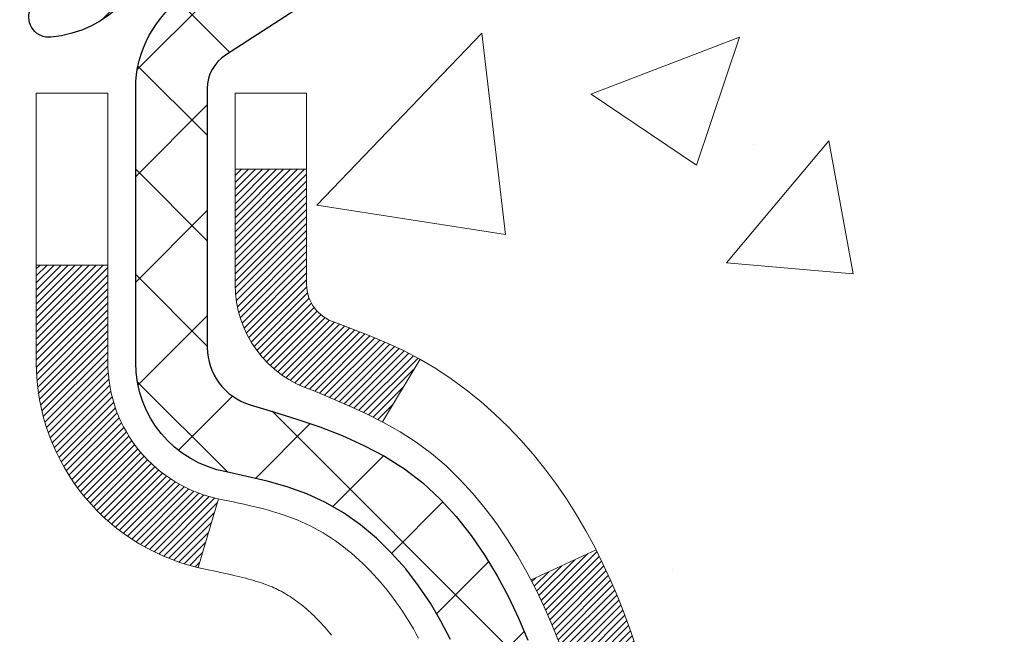
# Model space of a CAD drawing. Extents: x -7 to 3254, y -7 to 1977.
# Drawn here: x 20 to 21, y 18 to 19 of the extents above; entities that cross this region are included whole.
import ezdxf

# ---------------------------------------------------------------- set-up
doc = ezdxf.new("R2010")
doc.units = 0
doc.header["$LTSCALE"] = 5
doc.header["$MEASUREMENT"] = 0
doc.layers.get('DEFPOINTS').update_dxf_attribs({"linetype": 'CONTINUOUS'})
for name, color, linetype, lineweight in [('CONCRETE - H', 130, 'CONTINUOUS', 9), ('DECK COAT - H', 20, 'CONTINUOUS', 20), ('DECK COAT - L', 22, 'CONTINUOUS', 18), ('DIMS', 50, 'CONTINUOUS', 25), ('MIG FOOT - H', 251, 'CONTINUOUS', 20), ('MIG RETAINER - H', 251, 'CONTINUOUS', 20), ('MIG RETAINER - L', 7, 'CONTINUOUS', 30), ('PVC SIDESHEET - H', 170, 'CONTINUOUS', 20), ('PVC SIDESHEET - L', 150, 'CONTINUOUS', 25), ('TEXT - 4', 241, 'CONTINUOUS', 25)]:
    doc.layers.add(name, color=color, linetype=linetype, lineweight=lineweight)
doc.dimstyles.get("Standard").update_dxf_attribs({"dimtxt": 0.18, "dimasz": 0.18, "dimexe": 0.18, "dimexo": 0.0625, "dimgap": 0.09, "dimtad": 0, "dimtih": 1, "dimtoh": 1, "dimdec": 4, "dimzin": 0, "dimdsep": 46, "dimtxsty": 'Standard', "dimcen": 0.09, "dimadec": 0, "dimazin": 0, "dimtfac": 1, "dimtdec": 4, "dimtofl": 0, "dimtmove": 0, "dimatfit": 3, "dimfxl": 1, "dimtolj": 1, "dimtzin": 0, "dimarcsym": 0})

# ---------------------------------------------------------------- blocks, each defined once
blk = doc.blocks.new('*D25')
at = {"layer": 'DEFPOINTS', "color": 0, "transparency": 16777216}
for p in [(28.65541587701134, 19.23451254046191), (19.15541587701111, 18.50911883967834), (28.65541587701134, 17.95848480020905)]:
    blk.add_point(p, dxfattribs=at)
at = {"layer": 'DIMS', "color": 0, "lineweight": -2, "transparency": 16777216}
for p, q in [((28.65541587701134, 18.93451254046191), (28.65541587701134, 17.65848480020905)), ((19.15541587701111, 18.20911883967834), (19.15541587701111, 17.65848480020905)), ((19.45541587701111, 17.95848480020905), (21.70957182202488, 17.95848480020905)), ((28.35541587701134, 17.95848480020905), (24.70957182202488, 17.95848480020905))]:
    blk.add_line(p, q, dxfattribs=at)
at = {"layer": 'DIMS', "color": 0, "transparency": 16777216}
for points in [[(19.45541587701111, 18.00848480020905), (19.45541587701111, 17.90848480020905), (19.15541587701111, 17.95848480020905)], [(28.35541587701134, 18.00848480020905), (28.35541587701134, 17.90848480020905), (28.65541587701134, 17.95848480020905)]]:
    blk.add_solid(points, dxfattribs=at)
at = {"layer": 'DIMS', "color": 0, "transparency": 16777216, "insert": (23.20957182202488, 17.95848480020905), "char_height": 0.3, "attachment_point": 5}
blk.add_mtext('\\A1;9 1/2 IN\\P [241.3mm]', dxfattribs=at)

msp = doc.modelspace()

# ---------------------------------------------------------------- hatches: boundary and pattern name
at = {"layer": 'CONCRETE - H'}
h = msp.add_hatch(dxfattribs=at)
h.set_pattern_fill('AR-CONC', color=256, scale=0.21)
h.set_pattern_definition([(49.99999999999999, (0, 0), (1.506246383461582, -0.1317794834634497), [0.1575, -1.7325]), (355, (0, 0), (-0.2913778005873, 1.579603480770025), [0.126, -1.386]), (100.45144446, (0.1255205301, -0.0109816224), (1.214868578126935, 1.447823981034122), [0.1338544032, -1.4723984352]), (46.18420000000002, (0, 0.42), (2.241206794410302, -0.3475904896654607), [0.23625, -2.598749999999999]), (96.63563549, (0.1867671645, 0.3910340553), (1.96279008591588, 2.045649061626556), [0.2007817182, -2.208598895999999]), (351.1841639899999, (0, 0.42), (1.962790084615023, 2.045649060566979), [0.189, -2.0790000021]), (21, (0.21, 0.315), (1.25350480944877, -0.8454996703972115), [0.1575, -1.7325]), (326.0000000000001, (0.21, 0.315), (0.5109621970353216, 1.522815094598391), [0.126, -1.386]), (71.45144474, (0.3144587334, 0.2445416946), (1.764466991132939, 0.677315420893343), [0.133854399, -1.4723984352]), (37.50000000000001, (0, 0), (0.0255356961663104, 0.6990770930457542), [0, -1.3692, 0, -1.407, 0, -1.39125]), (7.499999999999999, (0, 0), (0.552446028628512, 0.8282645949529565), [0, -0.8021999999999999, 0, -1.3377, 0, -0.53025]), (327.5, (-0.4683, 0), (1.121027115962059, -0.04736523064219748), [0, -0.525, 0, -1.638, 0, -2.1735]), (317.5, (-0.6783, 0), (1.224690955619011, 0.2102204628978672), [0, -0.6825, 0, -1.0878, 0, -1.5435])])
edge = h.paths.add_edge_path()
edge.add_spline(control_points=[(36.95140253817712, 19.73451254046191), (35.6833507624544, 16.18991230785652), (29.43883018227633, 17.77041413887858), (22.68195643657498, 17.37934308874882), (21.72436243282461, 10.80457640759509), (26.12462808130053, 9.503600552305349), (26.2013576505403, 7.651768237222226)], knot_values=[0, 0, 0, 0, 9.527283023139582, 13.93268433683465, 18.59496829564152, 23.93228856166875, 23.93228856166875, 23.93228856166875, 23.93228856166875], degree=3, periodic=0)
edge.add_line((26.20135765054002, 7.651768237222683), (25.70835599851799, 7.651768237221319))
edge.add_line((25.70835599851799, 7.651768237221319), (25.70835599851799, 7.77775224573432))
edge.add_line((25.70835599851799, 7.77775224573432), (25.70835599851799, 7.84861824573423))
edge.add_line((25.70835599851799, 7.84861824573423), (25.03867229851804, 7.84861824573423))
edge.add_arc((25.03867229851803, 7.887988245734196), 0.03936999999996615, 240.0000000000215, 270.0000000000155, ccw=False)
edge.add_line((25.01898729851806, 7.853892825587224), (24.88322639090021, 7.932274422145866))
edge.add_arc((24.82810839090036, 7.836807245734596), 0.1102359999996547, 59.99999999998793, 89.99999999998707)
edge.add_line((24.82810839090038, 7.94704324573425), (23.92015044987144, 7.94704324573425))
edge.add_arc((23.9201504498714, 7.986413245734209), 0.03936999999995905, 240.0000326787753, 270.0000000000621, ccw=False)
edge.add_line((23.90046546931782, 7.952317814359873), (23.22037826371255, 8.344965828405094))
edge.add_arc((23.16037832298542, 8.241042745730432), 0.1199999999994291, 60.00003267868644, 90.00000000014926)
edge.add_line((23.16037832298511, 8.361042745729861), (22.94893694042534, 8.361042745729861))
edge.add_arc((22.94893694042541, 8.40041274572973), 0.03936999999986845, 224.9999999997752, 269.9999999999018, ccw=False)
edge.add_line((22.92109814645008, 8.372573951754617), (22.80463162231715, 8.489040475887606))
edge.add_arc((22.55492964801043, 8.239338501580868), 0.3531319186159149, 45.00000000000204, 76.09799910895669)
edge.add_arc((22.26564505492798, 7.07056872814033), 1.557170273114275, 76.09799910897225, 103.9020008910975)
edge.add_arc((21.97636046184392, 8.239338501579725), 0.353131918616634, 103.9020008910506, 134.9999999999048)
edge.add_line((21.72665848753709, 8.489040475887379), (21.61019196340416, 8.372573951754617))
edge.add_arc((21.58235316942895, 8.400412745729824), 0.03936999999984995, 270.0000000000052, 315.0000000000037, ccw=False)
edge.add_line((21.58235316942896, 8.361042745729975), (20.9350863657406, 8.361042745729975))
edge.add_line((20.9350863657406, 8.361042745729975), (19.93672002739495, 8.361042745729975))
edge.add_arc((19.93672002739487, 8.40041274572991), 0.03936999999993418, 179.9999999999586, 270.00000000012403, ccw=False)
edge.add_line((19.89735002739494, 8.400412745729938), (19.89735002733974, 17.08822487136595))
edge.add_arc((19.93672002733961, 17.08822487136602), 0.03936999999986668, 104.1702139157156, 180.0000000000931, ccw=False)
edge.add_line((19.92708211859141, 17.12639695036299), (19.98045397378453, 17.14726015964405))
edge.add_line((19.98045397378453, 17.14726015964405), (20.02530941401156, 17.17038942743741))
edge.add_line((20.02530941401156, 17.17038942743741), (20.07932495742179, 17.21032068535672))
edge.add_line((20.07932495742179, 17.21032068535672), (20.07828999644599, 17.21148662445685))
edge.add_line((20.07828999644599, 17.21148662445685), (20.11003498379731, 17.24206260449276))
edge.add_line((20.11003498379731, 17.24206260449276), (20.14449703703107, 17.28477620411527))
edge.add_line((20.14449703703107, 17.28477620411527), (20.17416018804315, 17.33159535088592))
edge.add_line((20.17416018804315, 17.33159535088592), (20.19878713026398, 17.38093599025481))
edge.add_line((20.19878713026398, 17.38093599025481), (20.21887819733777, 17.43211101526711))
edge.add_line((20.21887819733777, 17.43211101526711), (20.23495403724306, 17.48442692320637))
edge.add_line((20.23495403724306, 17.48442692320637), (20.24772626082657, 17.53770359292278))
edge.add_line((20.24772626082657, 17.53770359292278), (20.2578726082539, 17.59164018544382))
edge.add_line((20.2578726082539, 17.59164018544382), (20.26874184838269, 17.66357238452659))
edge.add_line((20.26874184838269, 17.66357238452659), (20.26833163406539, 17.66361525408618))
edge.add_line((20.26833163406539, 17.66361525408618), (20.27202556150715, 17.692523228243))
edge.add_line((20.27202556150715, 17.692523228243), (20.27853934063799, 17.74700904086401))
edge.add_line((20.27853934063799, 17.74700904086401), (20.27770712422316, 17.75408629680422))
edge.add_arc((17.49112533721077, 17.45266089838271), 2.802837013906213, 6.173697454014757, 7.38802571417789)
edge.add_line((20.270693360259, 17.8130730676701), (20.26350419602485, 17.86669295503069))
edge.add_line((20.26350419602485, 17.86669295503069), (20.25474094729404, 17.92082626272216))
edge.add_line((20.25474094729404, 17.92082626272216), (20.24379388561707, 17.97458241957568))
edge.add_line((20.24379388561707, 17.97458241957568), (20.22999618890444, 18.02756868027907))
edge.add_line((20.22999618890444, 18.02756868027907), (20.21266445365748, 18.07951601548214))
edge.add_line((20.21266445365748, 18.07951601548214), (20.18530203467648, 18.14383266472808))
edge.add_line((20.18530203467648, 18.14383266472808), (20.18404701926838, 18.14325327375585))
edge.add_line((20.18404701926838, 18.14325327375585), (20.16483970392071, 18.17878407256981))
edge.add_line((20.16483970392071, 18.17878407256981), (20.13348560399689, 18.22448680182256))
edge.add_line((20.13348560399689, 18.22448680182256), (20.0975350755044, 18.26546960595388))
edge.add_line((20.0975350755044, 18.26546960595388), (20.05520390591104, 18.30304397616604))
edge.add_line((20.05520390591104, 18.30304397616604), (20.01014590563082, 18.33296592080117))
edge.add_line((20.01014590563082, 18.33296592080117), (20.01008506773107, 18.3328646892169))
edge.add_line((20.01008506773107, 18.3328646892169), (19.96976631394082, 18.35135493812223))
edge.add_line((19.96976631394082, 18.35135493812223), (19.94228376006285, 18.36209794623122))
edge.add_line((19.94228376006285, 18.36209794623122), (19.92064883924164, 18.37027196958789))
edge.add_arc((19.93672002733977, 18.40621238991266), 0.03937000000008177, 179.9999999999845, 245.907623835527, ccw=False)
edge.add_line((19.89735002733968, 18.40621238991267), (19.89735002733968, 18.59544743877134))
edge.add_line((19.89735002733968, 18.59544743877134), (19.79892502734006, 18.59544743877134))
edge.add_line((19.79892502734006, 18.59544743877134), (19.79892502734, 18.59999999489119))
edge.add_arc((19.83829502734006, 18.59999999489137), 0.03937000000005142, 122.90315213937629, 180.0000000002637, ccw=False)
edge.add_line((19.81690843070416, 18.63305465242004), (20.13212637115996, 18.83700288389312))
edge.add_arc((19.95443652733851, 19.03569523732098), 0.2665564328767793, 311.8061494065078, 359.036929398976)
edge.add_line((20.22095530545099, 19.03121496708084), (20.31073666512415, 19.03121496708084))
edge.add_line((20.31073666512415, 19.03121496708084), (20.50955556276213, 19.03121496708084))
edge.add_arc((20.50955556276213, 19.10995512456114), 0.07874015748029706, 270, 360)
edge.add_line((20.58829572024243, 19.10995512456114), (20.58829572024237, 19.23451254046191))
edge.add_line((20.58829572024237, 19.23451254046191), (28.65541587701134, 19.23451254046191))
edge.add_line((28.65541587701134, 19.23451254046191), (28.65541587701134, 19.73451254046191))
edge.add_line((28.65541587701134, 19.73451254046191), (36.95140253817712, 19.73451254046191))
h.paths.add_polyline_path([(21.98457182202489, 17.48348480020905), (24.48457182202489, 17.48348480020905), (24.48457182202489, 18.43348480020905), (21.98457182202489, 18.43348480020905)], flags=16)
h.paths.add_polyline_path([(23.17574130653232, 10.01129008551685), (29.81859844938946, 10.01129008551685), (29.81859844938946, 11.46129008551685), (23.17574130653232, 11.46129008551685)], flags=24)
h.paths.add_polyline_path([(22.14096894458918, 12.6033973534181), (28.66811180173204, 12.6033973534181), (28.66811180173204, 14.0533973534181), (22.14096894458918, 14.0533973534181)], flags=24)
at = {"layer": 'DECK COAT - H'}
h = msp.add_hatch(dxfattribs=at)
h.set_pattern_fill('ANSI31', color=256, scale=0.03937, style=0)
h.set_pattern_definition([(45, (-164.630763419662, 118.840495891678), (-0.003479849246914297, 0.003479849246914297), [])])
h.paths.add_polyline_path([(19.62963402735758, 16.6407824317204), (19.70050002734487, 16.64078243172028), (19.70050002734476, 16.40456243172028), (19.62963402735713, 16.40456243172039)])
h.paths.add_polyline_path([(19.62963402735849, 17.1132224317204), (19.70050002734521, 17.11322243172029), (19.7005000273451, 16.87700243172029), (19.62963402735804, 16.8770024317204)])
h.paths.add_polyline_path([(19.95447820650244, 17.48974560512957), (19.9556671814382, 17.49239574198637), (19.95683892677411, 17.49507039058906), (19.95799364124204, 17.49776944214889), (19.95913152357375, 17.50049278787745), (19.96025277250098, 17.50324031898597), (19.96135758675561, 17.50601192668583), (19.96244616506939, 17.50880750218849), (19.96351870617409, 17.51162693670543), (19.96457540880155, 17.51447012144777), (19.96561647168366, 17.51733694762711), (19.96664209355205, 17.52022730645481), (19.9676524731386, 17.52314108914211), (19.96864780917517, 17.52607818690061), (19.9696283003934, 17.52903849094153), (19.97059414552515, 17.53202189247625), (19.97154554330231, 17.53502828271624), (19.97248269245662, 17.53805755287286), (19.97340579171973, 17.54110959415746), (19.97431503982372, 17.54418429778153), (19.97521063550025, 17.5472815549563), (19.97609263945614, 17.55040037580241), (19.9769607023828, 17.5535369674549), (19.97781499077118, 17.55669059357265), (19.97865573135172, 17.55986089101683), (19.97945116303069, 17.56292430330021), (20.04711933751796, 17.54155954811407), (20.04573462796574, 17.53637591142299), (20.04431130178349, 17.53121138189752), (20.04284827002252, 17.52606702085646), (20.04134383477921, 17.52094541787918), (20.03979636632809, 17.51584860416486), (20.03820459642199, 17.51077756019916), (20.0365672568141, 17.50573326646727), (20.03488307925713, 17.50071670345474), (20.03315079550416, 17.4957288516471), (20.03136913730813, 17.49077069152955), (20.0295368364219, 17.48584320358773), (20.0276526245984, 17.48094736830708), (20.02571523359072, 17.47608416617291), (20.02372339515168, 17.47125457767075), (20.02167584103435, 17.46645958328602), (20.01957130299147, 17.46170016350405), (20.01740851277609, 17.45697729881047), (20.01518620214128, 17.45229196969061), (20.01290310283977, 17.44764515662999), (20.01055794662463, 17.44303784011382), (20.00814946524881, 17.43847100062774), (20.00567639046514, 17.43394561865719), (20.0031374540267, 17.42946267468758), (20.00053138768632, 17.42502314920424), (19.99785692319708, 17.42062802269268), (19.9951127923118, 17.41627827563846), (19.99229772678345, 17.41197488852677), (19.98941045836497, 17.40771884184326), (19.98644971880933, 17.40351111607336), (19.98341424172222, 17.3993526931819), (19.98030423260488, 17.39524578521824), (19.97712176713046, 17.39119429692849), (19.97386861450909, 17.38720193360635), (19.97054654395103, 17.38327240054494), (19.9671573246662, 17.37940940303784), (19.96370272586486, 17.3756166463784), (19.96018451675727, 17.37189783586021), (19.95660446655333, 17.36825667677638), (19.9529643444632, 17.36469687442062), (19.94926591969724, 17.36122213408615), (19.94551096146526, 17.35783616106644), (19.94170123897774, 17.35454266065497), (19.93783865158443, 17.35134506022294), (19.93392515287448, 17.34824632029532), (19.92996254812019, 17.34524951169104), (19.92595264214057, 17.34235770589592), (19.92189723975477, 17.33957397439636), (19.91779814578203, 17.3369013886784), (19.91366200761635, 17.33434564312611), (19.90949281730249, 17.33191071597051), (19.90528393344093, 17.32959463869727), (19.90102862588046, 17.32739539380421), (19.89672016446988, 17.32531096378901), (19.89498305135939, 17.32452692576445), (19.86660329124115, 17.38945591082134), (19.86938457862297, 17.39078863755779), (19.87293671907636, 17.39264916997516), (19.87649574070016, 17.39467575948848), (19.88010297067783, 17.39689601482885), (19.88373774711212, 17.39930180290983), (19.88739580952674, 17.40189484238672), (19.8910553495019, 17.40466365012279), (19.89471474432898, 17.4076104643116), (19.89836201435341, 17.41072739168024), (19.90198937495015, 17.41400967082748), (19.90558892892747, 17.41745241368895), (19.90914727979529, 17.42104509151275), (19.91265981271644, 17.42478338823562), (19.91611418132456, 17.42865321398872), (19.91950291213831, 17.43264539382542), (19.9228185429134, 17.43675076403568), (19.92605361163882, 17.44096016043684), (19.92919920004303, 17.44526242629107), (19.93224840653576, 17.44964858299195), (19.93521948583563, 17.45413995070501), (19.9381103953875, 17.45873110330731), (19.9409237100227, 17.46342373759788), (19.94366106756351, 17.46821813387399), (19.9463241058298, 17.47311457239587), (19.94891451135149, 17.47811342738785), (19.95143391317126, 17.48321498902035), (19.95327180323497, 17.4871200888073)])
h.paths.add_polyline_path([(19.98845567063685, 17.89201064099669), (19.98777041910691, 17.89536462004187), (19.98707456726228, 17.89870664856656), (19.98636788837277, 17.90203636343213), (19.98565015570816, 17.9053534014993), (19.98492114253813, 17.90865739962945), (19.98418062213236, 17.91194799468352), (19.98342836776064, 17.91522482352244), (19.98266415269276, 17.9184875230076), (19.98188775019852, 17.92173572999982), (19.98109893354749, 17.92496908136027), (19.98029747600944, 17.92818721395), (19.97948315085429, 17.93138976463027), (19.97865573135161, 17.93457637026179), (19.97781499077118, 17.93774666770608), (19.9769607023828, 17.94090029382383), (19.97609263945614, 17.94403688547632), (19.97521063550025, 17.94715570632243), (19.97431503982372, 17.95025296349721), (19.97340579171973, 17.95332766712116), (19.97248269245651, 17.95637970840588), (19.97154554330231, 17.95940897856249), (19.97059414552515, 17.96241536880248), (19.9696283003934, 17.9653987703372), (19.96864780917517, 17.96835907437813), (19.9676524731386, 17.97129617213662), (19.96664209355205, 17.97420995482392), (19.96561647168366, 17.97710031365162), (19.96457540880155, 17.97996713983096), (19.96351870617409, 17.98281032457331), (19.96244616506928, 17.98562975909013), (19.9613575867555, 17.9884253345929), (19.96025277250087, 17.99119694229276), (19.95913152357375, 17.99394447340129), (19.95742216040125, 17.99803557031399), (19.95537417892601, 18.0027103325024), (20.0200874714445, 18.03156978110135), (20.02167584103424, 18.0279776779926), (20.02372339515168, 18.02318268360798), (20.0257152335906, 18.01835309510571), (20.02765262459829, 18.01348989297165), (20.02953683642178, 18.00859405769089), (20.03136913730802, 18.00366656974907), (20.03315079550416, 17.99870840963163), (20.03488307925713, 17.99372055782388), (20.03656725681398, 17.98870399481146), (20.03820459642199, 17.98365970107946), (20.03979636632798, 17.97858865711376), (20.04134383477921, 17.97349184339944), (20.04284827002252, 17.96837024042216), (20.04431130178349, 17.96322587938121), (20.04573462796574, 17.95806134985563), (20.04711933751796, 17.95287771316455), (20.04846651383784, 17.94767601564675), (20.04977724032366, 17.9424573036404), (20.05105260037348, 17.93722262348436), (20.05229367738511, 17.93197302151682), (20.05350155475693, 17.92670954407666), (20.05467731588678, 17.92143323750227), (20.0558220441728, 17.91614514813207), (20.05693682301305, 17.91084632230471), (20.05802273580545, 17.90553780635869), (20.05908086594829, 17.90022064663256), (20.06011229683938, 17.89489588946483), (20.06111811187699, 17.88956458119404), (20.06209939445907, 17.88422776815869), (20.06305722778367, 17.87888649584923), (20.06399223673768, 17.87353979999901), (20.06490498875073, 17.86818622334752), (20.06579642717097, 17.86282584409869), (20.06666749534654, 17.85745874045645), (20.06751913662569, 17.85208499062449), (20.06835229435669, 17.84670467280685), (20.06916791188777, 17.84131786520734), (20.06996693256698, 17.83592464603001), (20.07075029974268, 17.83052509347843), (20.0715189567629, 17.82511928575676), (20.072273846976, 17.8197073010688), (20.07301591373013, 17.81428921761827), (20.07374610037354, 17.8088651136093), (20.07446535025426, 17.8034350672456), (20.07517460672065, 17.79799915673098), (20.07587481312098, 17.79255746026959), (20.07629443896448, 17.78925465600153), (20.00539942836721, 17.78498441749335), (20.00510691665428, 17.78726212355073), (20.0046385882882, 17.79087517890005), (20.00416684312879, 17.79447907357942), (20.00369140096845, 17.79807391144519), (20.00321198159961, 17.80165979635379), (20.00272830481467, 17.80523683216168), (20.00224009040593, 17.8088051227252), (20.00174705816605, 17.81236477190092), (20.0012489278873, 17.81591588354516), (20.000745419362, 17.81945856151415), (20.00023625238256, 17.82299290966469), (19.99972114674151, 17.82651903185288), (19.99919982223125, 17.8300370319354), (19.99867199864408, 17.83354701376837), (19.99813739577243, 17.83704908120845), (19.9975957334087, 17.84054333811198), (19.99704673134531, 17.84402988833543), (19.99649010937466, 17.847508835735), (19.99592558728918, 17.85098028416749), (19.99535288488127, 17.8544443374889), (19.99477172194335, 17.8579010995559), (19.99418181826772, 17.86135067422495), (19.9935828936469, 17.86479316535227), (19.99297466787888, 17.86822867677895), (19.99235727010407, 17.87165614157701), (19.99173085912648, 17.87507419782722), (19.9910952082158, 17.87848248239052), (19.9904500906417, 17.88188063212809), (19.98979527967398, 17.88526828390084), (19.98913054858255, 17.88864507456995)])
h.paths.add_polyline_path([(20.14034671265389, 18.06926869049951), (20.13276330222615, 18.08671183078016), (20.12460029658584, 18.10386009769482), (20.1195802116799, 18.11349149868718), (20.18395783525554, 18.1432121010503), (20.19084352417198, 18.12941646655398), (20.19854373988048, 18.11270741541639), (20.20573480326502, 18.09580448363502), (20.21243506748598, 18.07873788444263), (20.21866744324697, 18.06152362690514), (20.22445737335292, 18.04416982846911), (20.22983032775286, 18.02668452198444), (20.23481177639528, 18.0090757403008), (20.23942718922919, 17.99135151626845), (20.24370203620319, 17.97351988273695), (20.24766178726608, 17.95558887255655), (20.25133191236645, 17.9375665185768), (20.25473788145345, 17.91946085364773), (20.25662709712751, 17.90861631518968), (20.18784083267141, 17.89757178151152), (20.18670956772834, 17.9041706853383), (20.18319158533367, 17.9228780622748), (20.17933132759035, 17.94155094063242), (20.175095281019, 17.96017796569336), (20.17045708989301, 17.97873017458372), (20.16539140411848, 17.99717613056126), (20.1598728736013, 18.01548439688375), (20.15387614824746, 18.03362353680907), (20.14737587796296, 18.05156211359511)])
h.paths.add_polyline_path([(19.82648402728475, 18.52010182765278), (19.89735002728477, 18.52010182765278), (19.89735002728477, 18.40621238991267, 0.328288350635692), (19.92501081891461, 18.36862394302605), (19.94228376000805, 18.36209794623122), (19.95946035618235, 18.35538356616283), (19.97644426251892, 18.34829241954733), (19.99313913409841, 18.3406361231113), (20.00944862600213, 18.33222629358104), (20.00963539176186, 18.33211644831047), (19.97234254040401, 18.27006278695083), (19.95655786898132, 18.27799012944777), (19.93921910692072, 18.28595750787193), (19.92163763004905, 18.29355314464843), (19.90393479577105, 18.30096291060104, -0.3282898029372711), (19.82648402728475, 18.40621073381172)])
h.paths.add_polyline_path([(19.62963402728494, 18.32871522177621), (19.62963402728494, 18.42511763719452), (19.70050002728496, 18.42511763719452), (19.70050002728507, 18.32871522177598, 0.3551910535763121), (19.81015965312619, 18.19382318069907), (19.7898423711824, 18.12575770642482, -0.3471262797452059)])
at = {"layer": 'MIG FOOT - H'}
h = msp.add_hatch(dxfattribs=at)
h.set_pattern_fill('ANSI31', color=256, scale=1.9685, style=0)
h.set_pattern_definition([(45, (-928.5563595171824, -447.8281541850238), (-0.1739924623457148, 0.1739924623457148), [])])
h.paths.add_polyline_path([(19.55741551532159, 18.49734773721232), (19.39341551532161, 18.4973477372121), (19.39341551532229, 17.9348477372121), (19.55741551532182, 17.9348477372121)])
edge = h.paths.add_edge_path()
edge.add_line((19.55741551532205, 17.5598477372121), (19.39341551532206, 17.5598477372121))
edge.add_line((19.39341551532206, 17.5598477372121), (19.39341551532206, 8.256097737212286))
edge.add_arc((19.74774551532218, 8.256097737212514), 0.3543300000001182, 180.0000000000092, 269.9999999999816)
edge.add_line((19.74774551532195, 7.901767737212396), (22.11216548432193, 7.901767737212396))
edge.add_line((22.11216548432193, 7.901767737212396), (22.11216548432159, 8.065767737212383))
edge.add_line((22.11216548432171, 8.065767737212383), (19.74774551532207, 8.065767737212383))
edge.add_arc((19.74774551532195, 8.256097737212286), 0.1903299999999604, 179.9999999999829, 270.0000000000342, ccw=False)
edge.add_line((19.55741551532205, 8.2560977372124), (19.55741551532205, 17.5598477372121))
h.paths.add_polyline_path([(23.08091551532183, 8.065767737212383), (22.54966854632184, 8.065767737212383), (22.54966854632184, 7.901767737212282), (23.08091551532206, 7.901767737212396)])
at = {"layer": 'MIG RETAINER - H'}
h = msp.add_hatch(dxfattribs=at)
h.set_pattern_fill('ANSI31', color=256, scale=0.47, style=0)
h.set_pattern_definition([(45, (-928.5563595171824, -418.527010491468), (-0.04154252339470966, 0.04154252339470967), [])])
h.paths.add_polyline_path([(19.1554155153236, 16.8253477372123), (19.15541551532223, 17.52646464434648), (19.22971184960429, 17.59104946240669), (19.39341551532206, 17.59104946240669), (19.39341551532252, 16.82534773721241)])
edge = h.paths.add_edge_path()
edge.add_arc((19.93541551532039, 19.27434773721464), 0.07800000000003138, 270.000000000501, 360.0000000000418)
edge.add_line((20.01341551532059, 19.27434773721464), (20.01341551532025, 19.53734773721172))
edge.add_arc((20.03341551532034, 19.53734773721206), 0.02000000000020918, 90.00000000195422, 180.0000000006514, ccw=False)
edge.add_line((20.03341551531966, 19.55734773721215), (20.12041551531954, 19.55734773721409))
edge.add_arc((20.12041551532033, 19.527347737214), 0.03000000000002956, 2.1719870346714742e-10, 90.0000000013028, ccw=False)
edge.add_line((20.1504155153203, 19.52734773721411), (20.15041551532099, 18.99234773720698))
edge.add_arc((19.99341551532106, 18.99234773720687), 0.1569999999999254, -90.00000000033191, 6.230038707144558e-11, ccw=False)
edge.add_line((19.99341551532015, 18.83534773720683), (19.82715520036285, 18.83534773720774))
edge.add_arc((19.82715520037354, 18.75660805217629), 0.07873968503150763, 90.00000000777618, 177.4144840053407)
edge.add_arc((19.63361274130725, 18.76534773721167), 0.114999999999426, 275.2124696741832, 357.41448399788595, ccw=False)
edge.add_arc((19.64224342663246, 18.6707405954584), 0.02000000000000517, 160.3257550186187, 275.2124696744299, ccw=False)
edge.add_arc((19.51219646020112, 18.71723820964669), 0.1181095275611714, 340.3257550185371, 642.6342225154141)
edge.add_arc((19.54240462036145, 18.58247282587539), 0.02000000000040289, -10.621520467928804, 102.63422251394002, ccw=False)
edge.add_arc((19.4844155153215, 18.59334773721346), 0.07899999999997757, 270.0000000008245, 349.3784795304081, ccw=False)
edge.add_line((19.48441551532264, 18.5143477372134), (19.41041551532143, 18.51434773721226))
edge.add_arc((19.41041551532166, 18.49734773721232), 0.01699999999999591, 90.00000000076633, 180)
edge.add_line((19.39341551532161, 18.49734773721232), (19.39341551532229, 17.9036460120175))
edge.add_line((19.39341551532229, 17.90364601201739), (19.22971184960429, 17.90364601201739))
edge.add_line((19.22971184960429, 17.90364601201739), (19.15541551532223, 17.9682308300776))
edge.add_line((19.15541551532223, 17.96823083007772), (19.1554155153203, 19.52734773721139))
edge.add_arc((19.18541551532016, 19.52734773721139), 0.02999999999985903, 90.00000000043423, 180.0000000002171, ccw=False)
edge.add_line((19.18541551531993, 19.55734773721136), (19.2504155153201, 19.55734773721204))
edge.add_arc((19.25041551532021, 19.53734773721206), 0.01999999999998181, 0, 90.00000000065143, ccw=False)
edge.add_line((19.2704155153202, 19.53734773721206), (19.27041551532054, 19.27434773721055))
edge.add_arc((19.34841551532062, 19.27434773721066), 0.07799999999997453, 180.0000000000835, 270.0000000004176)
edge.add_line((19.34841551532108, 19.19634773721069), (19.3524155153211, 19.19634773721069))
edge.add_arc((19.35241551532076, 19.27434773721055), 0.07799999999986085, 270.000000000334, 360.0000000001671)
edge.add_line((19.4304155153205, 19.27434773721077), (19.43041551532016, 19.53734773721138))
edge.add_arc((19.45041551532026, 19.53734773721138), 0.01999999999998181, 90.00000000032571, 180, ccw=False)
edge.add_line((19.45041551532003, 19.55734773721136), (19.59186216337636, 19.55734773721227))
edge.add_line((19.59186216337648, 19.55734773721238), (19.59186216337648, 19.2264525309952))
edge.add_line((19.59186216337648, 19.2264525309952), (19.6111477257742, 19.2071219240934))
edge.add_line((19.6111477257742, 19.20712192409329), (19.6111477257742, 19.12997967450795))
edge.add_line((19.6111477257742, 19.12997967450795), (19.66900441296283, 19.091408549715))
edge.add_line((19.66900441296283, 19.091408549715), (19.72686110015147, 19.12997967450795))
edge.add_line((19.72686110015147, 19.12997967450795), (19.72686110015147, 19.20712192409317))
edge.add_line((19.72686110015147, 19.20712192409329), (19.74614666254828, 19.22640748648931))
edge.add_line((19.74614666254828, 19.22640748648931), (19.74614666254828, 19.55734773721238))
edge.add_line((19.74614666254828, 19.55734773721238), (19.8334155153203, 19.5573477372125))
edge.add_arc((19.8334155153203, 19.53734773721251), 0.01999999999998181, 0, 90, ccw=False)
edge.add_line((19.85341551532028, 19.53734773721251), (19.85341551532062, 19.27434773721441))
edge.add_arc((19.93141551532071, 19.27434773721464), 0.07800000000008822, 180.000000000167, 270.000000000334)
edge.add_line((19.93141551532116, 19.19634773721467), (19.93541551532118, 19.19634773721467))
at = {"layer": 'PVC SIDESHEET - H'}
h = msp.add_hatch(dxfattribs=at)
h.set_pattern_fill('ANSI37', color=256, scale=0.59055, style=0)
h.set_pattern_definition([(45, (-164.630763419662, 118.840495891678), (-0.05219773870371446, 0.05219773870371446), []), (135, (-164.630763419662, 118.840495891678), (-0.05219773870371446, -0.05219773870371446), [])])
h.paths.add_polyline_path([(19.7280590272853, 18.5261281985743), (19.72805902728507, 18.59999999489142, -0.2544175294253038), (19.77841255670464, 18.69255303597188), (19.99928241896052, 18.83545739518311, 0.4033078353723514), (20.15041551527483, 18.99234773727338), (20.15041551527483, 19.01719770326841, 0.02353096692885778), (20.15128652728376, 19.03569523732179), (20.15128652728228, 19.53372573732148, 0.4142135623729873), (20.12766452728223, 19.55734773732141), (19.74774402751868, 19.55734773732027), (19.74774402751845, 19.61640285286651), (19.77235013307617, 19.63608773731258), (20.11075696015868, 19.63608773731349, -0.4142135623730915), (20.2209929601589, 19.52585173731384), (20.22099296016026, 19.03569523732179, -0.213440768600962), (20.13212637110504, 18.83700288389323), (19.81690843064925, 18.63305465242016, 0.2544175294251872), (19.79892502728509, 18.59999999489142), (19.79892502728532, 18.5261281985743), (19.79892502728509, 18.34367009761584, 0.3306422189433676), (19.84089572991169, 18.28714028416906), (19.86465600181029, 18.28006867252807), (19.887713601782, 18.27280850818047), (19.91038938197104, 18.26498869842251), (19.93252704963638, 18.25638016000815), (19.95397031203706, 18.24675380969123), (19.97456287643203, 18.23588056422582), (19.9941484500799, 18.22353134036589), (20.01257077163777, 18.20947714282366), (20.02971585343775, 18.19360740263804), (20.04559551285078, 18.17616398361773), (20.06024486422572, 18.15745401419488), (20.07369902191121, 18.13778462280143), (20.08599341947271, 18.11746086261738), (20.09717909991318, 18.09668630865784), (20.10732945739196, 18.07551922933467), (20.11651891624555, 18.05400469751342), (20.12481682396796, 18.03217312312316), (20.13229026745179, 18.01004838702616), (20.13900632324109, 17.98765434019495), (20.1450320678799, 17.96501483360251), (20.15043457791225, 17.9421537182217), (20.1552809298822, 17.91909484502517), (20.15963820033389, 17.89586206498589), (20.16357346581103, 17.87247922907662), (20.167153802858, 17.84897018827021), (20.17044628801872, 17.82535879353932), (20.17351799783714, 17.80166889585692), (20.17643600885739, 17.77792434619576), (20.17926739762353, 17.75414899552882, -0.05933499155532457), (20.17925474991384, 17.74018206213125), (20.17643600885739, 17.71651291508263), (20.17351799783714, 17.69276836542159), (20.17044628801872, 17.66907846773918), (20.167153802858, 17.6454670730084), (20.16357346581103, 17.621958032202), (20.15963820033389, 17.59857519629261), (20.1552809298822, 17.57534241625333), (20.15043457791225, 17.5522835430568), (20.1450320678799, 17.529422427676), (20.13900632324109, 17.50678292108356), (20.13229026745179, 17.48438887425246), (20.12481682396796, 17.46226413815535), (20.11651891624555, 17.4404325637652), (20.10732945739196, 17.41891803194383), (20.09717909991318, 17.39775095262067), (20.08599341947271, 17.37697639866113), (20.07369902191121, 17.35665263847719), (20.06024486422561, 17.33698324708374), (20.04559551285078, 17.31827327766089), (20.02971585343775, 17.30082985864058), (20.01257077163777, 17.28496011845496), (19.9941484500799, 17.27090592091272), (19.97456287643203, 17.25855669705268), (19.95397031203706, 17.24768345158739), (19.93252704963638, 17.23805710127047), (19.91038938197104, 17.22944856285611), (19.887713601782, 17.22162875309814), (19.86465600181029, 17.21436858875055), (19.8413728747972, 17.20743898656715, 0.3329817396557117), (19.79892502728487, 17.15076716366335), (19.72805902729496, 17.15076716366346), (19.72805902728507, 17.16572203950253, -0.3608117966093517), (19.81794164130108, 17.27406277687763), (19.8382594579825, 17.27840876993972), (19.85840284057676, 17.28317123276136), (19.87819735499679, 17.28876663510212), (19.89746856715519, 17.29561144672167), (19.9160435392449, 17.30411437347291), (19.93379983749273, 17.31442206553439), (19.95067651627707, 17.32636212295236), (19.96661634978304, 17.33974284441391), (19.98156211219552, 17.35437252860632), (19.99545657769985, 17.37005947421645), (20.00824252048105, 17.3866119799317), (20.01987385147501, 17.40384881569153), (20.03038979307755, 17.42166896494203), (20.03986901244318, 17.44000849878901), (20.04839039018904, 17.45880368904525), (20.05603280693217, 17.47799080752318), (20.0628751432898, 17.49750612603569), (20.06899627987909, 17.51728591639531), (20.07447509731693, 17.53726645041459), (20.0793904762206, 17.55738399990631), (20.08382070139405, 17.57757606802093), (20.08783036464942, 17.59780845654714), (20.09147037075476, 17.61807525362022), (20.09479102985412, 17.63837177625479), (20.09784265209177, 17.65869334146592), (20.1006755476121, 17.67903526626824), (20.10334002655927, 17.69939286767672), (20.10588639907755, 17.71976146270609), (20.10835302615337, 17.74003814142944, 0.06060086340155051), (20.1083649753111, 17.75430089290742), (20.10588639907755, 17.77467579857253), (20.10334002655927, 17.79504439360201), (20.1006755476121, 17.81540199501038), (20.09784265209177, 17.8357439198127), (20.09479102985412, 17.85606548502383), (20.09147037075476, 17.8763620076584), (20.08783036464942, 17.89662880473148), (20.08382070139405, 17.91686119325769), (20.0793904762206, 17.93705326137231), (20.07447509731693, 17.95717081086403), (20.06899627987909, 17.97715134488331), (20.0628751432898, 17.99693113524293), (20.05603280693217, 18.01644645375544), (20.04839039018904, 18.03563357223337), (20.03986901244318, 18.05442876248961), (20.03038979307755, 18.07276829633659), (20.01987385147501, 18.09058844558709), (20.00824252048105, 18.10782528134692), (19.99545657769985, 18.12437778706217), (19.98156211219552, 18.1400647326723), (19.96661634978304, 18.15469441686471), (19.95067651627707, 18.16807513832626), (19.93379983749273, 18.18001519574423), (19.9160435392449, 18.19032288780571), (19.89746856715519, 18.19882581455695), (19.87819735499679, 18.2056706261765), (19.85840284057676, 18.21126602851726), (19.8382594579825, 18.2160284913389), (19.81794164130108, 18.22037448440099, -0.3608117966100778), (19.72805902728507, 18.32871522177621)])

# ---------------------------------------------------------------- linework, layer by layer
at = {"layer": 'DECK COAT - L'}
for p, q in [((19.82648402728475, 18.52010182765278), (19.89735002728477, 18.52010182765278)), ((19.62963402728494, 18.42511763719452), (19.70050002728496, 18.42511763719452)), ((20.00963855652728, 18.33212171434062), (19.97235608076173, 18.27008531750951)), ((19.81015965312619, 18.19382318069907), (19.7898423711824, 18.12575770642482)), ((20.18399444941835, 18.14322900436096), (20.11965882867773, 18.11352779304539))]:
    msp.add_line(p, q, dxfattribs=at)
for points in [[(19.92198932667347, 18.05871322183319), (19.92033197548628, 18.06076533217154), (19.91865588806283, 18.06278972553665), (19.91696199637917, 18.06478525737353), (19.9152512324109, 18.06675078312745), (19.91352452813427, 18.06868515824365), (19.9117828155249, 18.07058723816752), (19.91002702655894, 18.07245587834396), (19.9082580932122, 18.07428993421834), (19.90647696646519, 18.07608824326738), (19.90468582129867, 18.07784861220105), (19.90288635495901, 18.07956968651584), (19.90107952463208, 18.08125088404066), (19.89926628750365, 18.08289162260442), (19.89744760075982, 18.08449132003582), (19.89562442158646, 18.08604939416389), (19.89379770716945, 18.08756526281755), (19.89196841469456, 18.08903834382548), (19.89013750134799, 18.09046805501671), (19.88830595070348, 18.09185380612965), (19.88647537152187, 18.09319487689086), (19.88464729076574, 18.09449072289615), (19.88282305165032, 18.09574087756849), (19.88100399739037, 18.09694487433038), (19.87919175757972, 18.09810209944774), (19.87739076570105, 18.09921061258981), (19.87560055430558, 18.1002712416994), (19.87381906808795, 18.10128566129791), (19.87204425174238, 18.10225554590673), (19.87027523405013, 18.10318211815425), (19.86851579567244, 18.10406492383927), (19.86674820132131, 18.10491191299482), (19.86495018440618, 18.10573278510699), (19.86309947833669, 18.10653723966189), (19.86117391652019, 18.10733479034755), (19.85915990255327, 18.10813010636892), (19.85705704402923, 18.10892272949744), (19.85486599281975, 18.10971196045173), (19.85258740079675, 18.11049709995021), (19.85022191983191, 18.11127744871149), (19.84777057758023, 18.11205218883677), (19.84523642786539, 18.1128203083405), (19.84262038692972, 18.1135821935159), (19.83992291129059, 18.11433843155183), (19.8371444574652, 18.11508960963718), (19.83428548197114, 18.11583631496083), (19.83134644132551, 18.11657913471154), (19.828327792046, 18.1173186560782), (19.82522999064972, 18.11805546624967), (19.82205296676725, 18.11879058247681), (19.81879648321123, 18.11952634063485), (19.81546240092129, 18.12026455274057), (19.81205268178823, 18.12100698019302), (19.80856928770342, 18.12175538439161), (19.805014180558, 18.12251152673517), (19.8013893222429, 18.12327716862299), (19.7997689752435, 18.12364168317325, -0.3608117966091343), (19.62963402728494, 18.32871522177609), (19.62963402728494, 18.42511763719452), (19.62963402728494, 18.59544743877134), (19.70050002728496, 18.59544743877134), (19.70050002728496, 18.42511763719452), (19.70050002728507, 18.32871522177609, 0.3608117966091343), (19.81285329480474, 18.19328930005727), (19.81773519939972, 18.19225508621039), (19.82315213606236, 18.19110609803877), (19.82852037979862, 18.18995020939465), (19.83383644978082, 18.18877982541201), (19.83909686518118, 18.18758735122472), (19.84429771202403, 18.18636499302173), (19.84943473623579, 18.18510539567629), (19.85450518917, 18.18380249115117), (19.85950639812788, 18.18245026203502), (19.86443569041009, 18.18104269091694), (19.86929039331775, 18.17957376038558), (19.87406783415176, 18.1780374530297), (19.87876534021288, 18.17642775143841), (19.88338023880223, 18.17473863820035), (19.88790985722071, 18.17296409590452), (19.89235181905801, 18.17109793012926), (19.89672016446988, 18.16912629748961), (19.90102862588046, 18.16704186747441), (19.90528393344093, 18.16484262258135), (19.90949281730249, 18.16252654530811), (19.91366200761624, 18.16009161815251), (19.91779814578203, 18.15753587260022), (19.92189723975477, 18.15486328688226), (19.92595264214046, 18.1520795553827), (19.92996254812019, 18.1491877495877), (19.93392515287448, 18.1461909409833), (19.93783865158431, 18.14309220105568), (19.94170123897763, 18.13989460062376), (19.94551096146526, 18.13660110021218), (19.94926591969713, 18.13321512719259), (19.9529643444632, 18.12974038685812), (19.95660446655322, 18.12618058450224), (19.96018451675715, 18.12253942541852), (19.96370272586486, 18.11882061490022), (19.9671573246662, 18.11502785824089), (19.97054654395092, 18.11116486073368), (19.97386861450909, 18.10723532767238), (19.97712176713046, 18.10324296435013), (19.98030423260488, 18.0991914760605), (19.98341424172222, 18.09508456809684), (19.98644971880933, 18.09092614520537), (19.98941045836486, 18.08671841943536), (19.99229772678345, 18.08246237275185), (19.99511279231169, 18.07815898564027), (19.99785692319696, 18.07380923858594), (20.00053138768632, 18.06941411207438), (20.00313745402659, 18.06497458659115), (20.00567639046514, 18.06049164262143), (20.00814946524869, 18.05596626065088)], [(20.14737587796296, 18.05156211359511), (20.14034671265389, 18.06926869049951), (20.13276330222615, 18.08671183078016), (20.12460029658584, 18.10386009769482), (20.11583234563872, 18.12068205450126), (20.10643409257349, 18.13714633272483), (20.09637961308997, 18.15322733098131), (20.08564199287125, 18.16890950891653), (20.07419503266644, 18.18417264405846), (20.06202278777832, 18.19892484063806), (20.04911632225318, 18.2130252158893), (20.03546683594195, 18.22633193785376), (20.0210655286954, 18.23870317457275), (20.00590429223993, 18.24999883605031), (19.99002181904652, 18.26019666436085), (19.9735325588251, 18.26946513855196), (19.95655786898132, 18.27799012944777), (19.93921910692072, 18.28595750787193), (19.92163763004905, 18.29355314464843), (19.90393479577105, 18.30096291060104, -0.3282898029372552), (19.82648402728475, 18.40621073381172), (19.82648402728475, 18.59544743877134), (19.89735002728477, 18.59544743877134), (19.89735002728477, 18.40621238991267, 0.3282883506354047), (19.92501081891461, 18.36862394302605), (19.94228376000805, 18.36209794623122), (19.95946035618246, 18.35538356616283), (19.97644426251892, 18.34829241954733), (19.99313913409841, 18.3406361231113), (20.00944862600213, 18.33222629358104), (20.02528754032696, 18.32291072186015), (20.04062806963688, 18.31272344178038), (20.0554608238028, 18.30175825482027), (20.06977642122396, 18.29010899013522), (20.08356547681885, 18.27786942565425), (20.09681675600231, 18.26510612405698), (20.10951413755524, 18.25181374117122), (20.12164426514877, 18.23798566508734), (20.13320705573832, 18.22365429590221), (20.14420551681994, 18.20886111723692), (20.15464265588932, 18.19364761271223), (20.1645214804424, 18.17805526594876), (20.17384499797501, 18.16212556056738), (20.18261627961655, 18.14589993831353), (20.19084352417198, 18.12941646655398), (20.19854373988048, 18.11270741541639), (20.20573480326502, 18.09580448363502), (20.21243506748598, 18.07873788444263), (20.21866744324697, 18.06152362690514), (20.22445737335292, 18.04416982846911)]]:
    msp.add_lwpolyline(points, format="xyb", dxfattribs=at)
at = {"layer": 'MIG RETAINER - L'}
msp.add_lwpolyline([(19.74849567192049, 18.76016003506336, -0.3748896829303737), (19.64406041301694, 18.65082330245767, -0.5479758845004098), (19.62341098708575, 18.67747403593992, 3.888295204768812), (19.53803009809766, 18.60198855171328, -0.5387583055402678), (19.56206194410456, 18.57878641525306, -0.3609021040651776), (19.48441551532264, 18.5143477372134), (19.41041551532143, 18.51434773721226, 0.414213562369066), (19.39341551532161, 18.49734773721232), (19.39341551532229, 17.90364601201739), (19.22971184960429, 17.90364601201739), (19.15541551532223, 17.96823083007772), (19.15541551532019, 19.52734773721139, -0.4142135623706347)], format="xyb", dxfattribs=at)
at = {"layer": 'PVC SIDESHEET - L'}
for points in [[(20.13212637110504, 18.83700288389323), (19.81690843064925, 18.63305465242016, 0.2544175294253872), (19.79892502728509, 18.59999999489142), (19.79892502728532, 18.5261281985743), (19.79892502728509, 18.34367009761527, 0.3329817396499346), (19.84137287479709, 18.28699827471146), (19.86465600181029, 18.28006867252807), (19.887713601782, 18.27280850818047), (19.91038938197104, 18.26498869842251), (19.93252704963638, 18.25638016000815), (19.95397031203706, 18.24675380969123), (19.97456287643203, 18.23588056422582), (19.9941484500799, 18.22353134036589), (20.01257077163777, 18.20947714282366), (20.02971585343775, 18.19360740263804), (20.04559551285078, 18.17616398361773), (20.06024486422572, 18.15745401419488), (20.07369902191121, 18.13778462280143), (20.08599341947271, 18.11746086261738), (20.09717909991318, 18.09668630865784), (20.10732945739196, 18.07551922933467), (20.11651891624555, 18.05400469751342)], [(20.03986901244318, 18.05442876248961), (20.03038979307755, 18.07276829633659), (20.01987385147501, 18.09058844558709), (20.00824252048105, 18.10782528134692), (19.99545657769985, 18.12437778706217), (19.98156211219552, 18.1400647326723), (19.96661634978304, 18.15469441686471), (19.95067651627707, 18.16807513832626), (19.93379983749273, 18.18001519574423), (19.9160435392449, 18.19032288780571), (19.89746856715519, 18.19882581455695), (19.87819735499679, 18.2056706261765), (19.85840284057676, 18.21126602851726), (19.8382594579825, 18.2160284913389), (19.81794164130108, 18.22037448440099, -0.3608117966098974), (19.72805902728507, 18.32871522177609), (19.7280590272853, 18.5261281985743), (19.72805902728507, 18.59999999489119, -0.2544175294253872), (19.77841255670452, 18.69255303597177)]]:
    msp.add_lwpolyline(points, format="xyb", dxfattribs=at)

# ---------------------------------------------------------------- dimensions: what is measured, and where the dimension line sits
at = {"layer": 'DIMS'}
dim = msp.add_linear_dim(base=(28.65541587701134, 17.95848480020905), p1=(19.15541587701111, 18.50911883967834), p2=(28.65541587701134, 19.23451254046191), text='<>\\P[]', dimstyle='Standard', override={"dimtxt": 0.3, "dimasz": 0.3, "dimexe": 0.3, "dimexo": 0.3, "dimgap": 0.3, "dimlunit": 5, "dimpost": ' IN', "dimfrac": 2}, dxfattribs=at)
dim.commit()
dim.dimension.update_dxf_attribs({"geometry": '*D25', "text_midpoint": (23.20957182202488, 17.95848480020905), "dimtype": 160})

# ---------------------------------------------------------------- leaders
at = {"layer": 'TEXT - 4'}
msp.add_leader([(15.38159598684362, 18.24000583690949), (19.98828393546395, 28.99019696355715), (20.17485310847846, 28.99019696355715)], dimstyle='Standard', override={"dimasz": 0.3}, dxfattribs=at)

doc.saveas('drawing.dxf')
